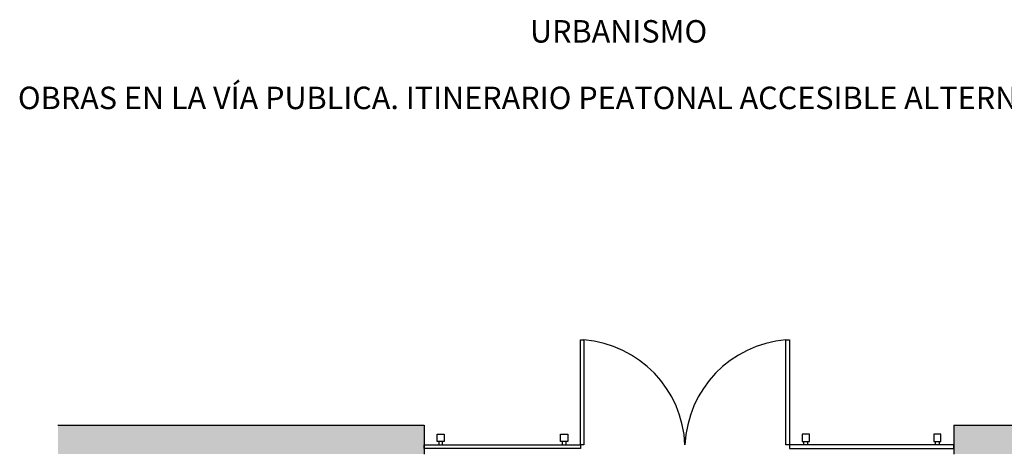
# Model space of a CAD drawing. Units: millimetres. Extents: x -2.1 to 8.3, y 0 to 12.5.
# Drawn here: x -2.1 to 4.7, y 9.5 to 12.5 of the extents above; entities that cross this region are included whole.
import ezdxf

# ---------------------------------------------------------------- set-up
doc = ezdxf.new("R2010")
doc.units = ezdxf.units.MM
doc.linetypes.add('LÍNEAS_OCULTAS2', pattern=[0.1875, 0.125, -0.0625])
doc.layers.add('Cotas', color=3, linetype='Continuous')
doc.styles.add('Directriz', font='verdana.ttf', dxfattribs={"height": 0.144})
doc.styles.add('Títulos', font='verdanab.ttf', dxfattribs={"height": 0.225})
doc.dimstyles.new('directriz', dxfattribs={"dimscale": 0.075, "dimtxt": 0.144, "dimasz": 2.2, "dimexe": 1.5, "dimexo": 3, "dimgap": 0.75, "dimtad": 0, "dimtih": 1, "dimtoh": 1, "dimzin": 0, "dimdsep": 46, "dimtxsty": 'Directriz', "dimblk": 'ARCHTICK', "dimcen": 2.5, "dimdle": 1.5, "dimclrd": 256, "dimclre": 256, "dimclrt": 4, "dimadec": 0, "dimazin": 0, "dimtfac": 1, "dimtmove": 0, "dimatfit": 3, "dimfxl": 0.44, "dimtolj": 1, "dimtzin": 0, "dimarcsym": 0})

# ---------------------------------------------------------------- blocks, each defined once
blk = doc.blocks.new('_ArchTick')
at = {"color": 0, "linetype": 'ByBlock', "const_width": 0.15}
blk.add_lwpolyline([(-0.5, -0.5), (0.5, 0.5)], dxfattribs=at)

msp = doc.modelspace()

# ---------------------------------------------------------------- hatches: boundary and pattern name
h = msp.add_hatch(color=253)
h.dxf.hatch_style = 1
h.paths.add_polyline_path([(4.3835, 9.7092), (4.3835, 9.5092), (7.157, 9.5092), (7.157, 9.7092)])
h.paths.add_polyline_path([(0.6963, 9.5092), (0.6963, 9.7092), (-1.8541, 9.7092), (-1.8541, 9.5092)])

# ---------------------------------------------------------------- linework, layer by layer
at = {"lineweight": 25}
for p, q in [((0.6963, 9.7092), (0.6963, 9.5092)), ((4.3835, 9.7092), (4.3835, 9.5092))]:
    msp.add_line(p, q, dxfattribs=at)
at = {"color": 4}
for points in [[(1.8083, 9.5724), (1.7833, 9.5724), (1.7833, 10.3024), (1.8083, 10.3024)], [(3.2399, 9.5724), (3.2149, 9.5724), (3.2149, 10.3024), (3.2399, 10.3024)], [(0.7858, 9.5974), (0.7858, 9.6474), (0.8358, 9.6474), (0.8358, 9.5974)], [(0.8236, 9.5724), (0.8236, 9.5974), (0.798, 9.5974), (0.798, 9.5724)], [(1.6455, 9.5974), (1.6455, 9.6474), (1.6955, 9.6474), (1.6955, 9.5974)], [(1.6833, 9.5724), (1.6833, 9.5974), (1.6577, 9.5974), (1.6577, 9.5724)], [(3.3777, 9.5974), (3.3777, 9.6474), (3.3277, 9.6474), (3.3277, 9.5974)], [(3.3399, 9.5724), (3.3399, 9.5974), (3.3655, 9.5974), (3.3655, 9.5724)], [(4.2935, 9.5974), (4.2935, 9.6474), (4.2435, 9.6474), (4.2435, 9.5974)], [(4.2557, 9.5724), (4.2557, 9.5974), (4.2813, 9.5974), (4.2813, 9.5724)], [(0.6958, 9.5474), (0.6958, 9.5724), (1.7833, 9.5724), (1.7833, 9.5474)], [(4.3835, 9.5474), (4.3835, 9.5724), (3.2399, 9.5724), (3.2399, 9.5474)]]:
    msp.add_lwpolyline(points, close=True, dxfattribs=at)
at = {"lineweight": 25}
for points in [[(-1.8541, 9.7092), (0.6963, 9.7092)], [(4.3835, 9.7092), (7.157, 9.7092)]]:
    msp.add_lwpolyline(points, dxfattribs=at)
at = {"color": 4}
for centre, start, end in [((1.7483, 9.5408), 2.37132, 85.49493), ((3.2749, 9.5408), 94.50507, 177.62868)]:
    msp.add_arc(centre, 0.764, start, end, dxfattribs=at)

# ---------------------------------------------------------------- texts
at = {"color": 4, "lineweight": 9, "attachment_point": 5, "style": 'Títulos'}
for s, insert, char_height in [('\\A1;{\\f@Arial Unicode MS|b1|i0|c0|p34;\\T1.55;URBANISMO}', (2.0495, 12.4491), 0.15625), ('\\A1;{\\f@Arial Unicode MS|b1|i0|c0|p34;\\T1.55;OBRAS EN LA VÍA PUBLICA. ITINERARIO PEATONAL ACCESIBLE ALTERNATIVO A NIVEL}', (2.0495, 11.9862), 0.1562498)]:
    msp.add_mtext(s, dxfattribs=dict(at, insert=insert, char_height=char_height))

# ---------------------------------------------------------------- leaders
at = {"layer": 'Cotas', "linetype": 'LÍNEAS_OCULTAS2', "ltscale": 8}
msp.add_leader([(3.7186, 7.6283), (5.0974, 9.4404), (5.4965, 9.915)], dimstyle='directriz', override={"dimasz": 1.7}, dxfattribs=at)

doc.saveas('drawing.dxf')
